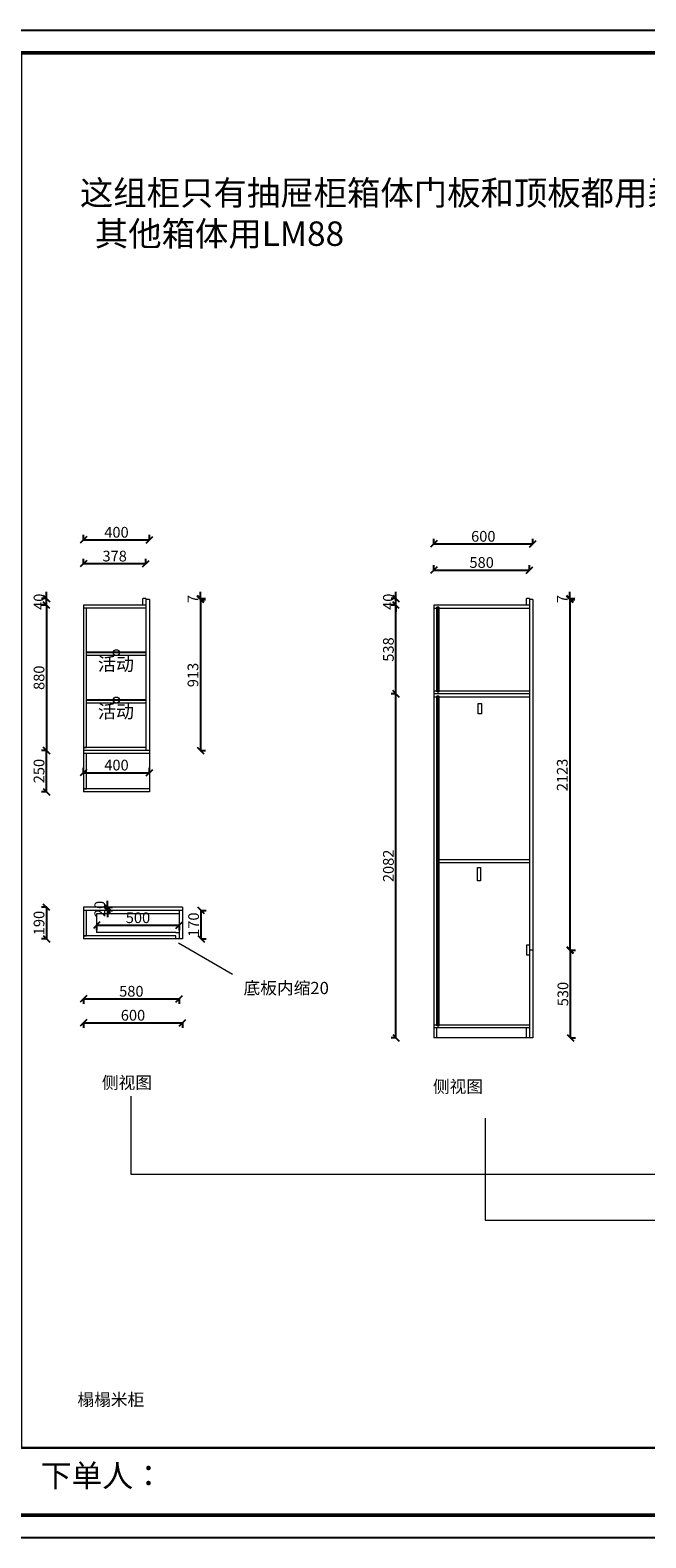
# Model space of a CAD drawing. Units: millimetres. Extents: x 454434 to 473423, y 535213 to 544341.
# Drawn here: x 463074 to 466800, y 535213 to 544341 of the extents above; entities that cross this region are included whole.
import ezdxf

# ---------------------------------------------------------------- set-up
doc = ezdxf.new("R2010")
doc.units = ezdxf.units.MM
doc.header["$LTSCALE"] = 5
doc.header["$PDMODE"] = 3
doc.layers.get('Defpoints').update_dxf_attribs({"color": 250})
for name, color, linetype in [('03文字', 1, 'Continuous'), ('FF-平面完成尺寸', 44, 'Continuous'), ('内框图层', 1, 'Continuous'), ('活动层板', 7, 'Continuous'), ('背板', 7, 'Continuous')]:
    doc.layers.add(name, color=color, linetype=linetype)
doc.layers.add('06综合说明层', color=7, linetype='Continuous', lineweight=30)
doc.layers.add('FF-Finish【平面完成尺寸】', color=44, linetype='Continuous', lineweight=0)
doc.dimstyles.new('ISO-25', dxfattribs={"dimtxt": 65, "dimasz": 40, "dimexe": 30, "dimexo": 5, "dimgap": 5, "dimtad": 1, "dimtxsty": 'Standard', "dimblk": 'OBLIQUE', "dimcen": 2.5, "dimadec": 0, "dimazin": 0, "dimtfac": 1, "dimtix": 1, "dimtmove": 1, "dimatfit": 3, "dimldrblk": 'OBLIQUE', "dimfxl": 30, "dimfxlon": 1, "dimarcsym": 0})

# ---------------------------------------------------------------- blocks, each defined once
blk = doc.blocks.new('_Oblique')
at = {"color": 0, "linetype": 'ByBlock', "lineweight": -2}
blk.add_line((-0.5, -0.5), (0.5, 0.5), dxfattribs=at)
blk = doc.blocks.new('*D75')
at = {"layer": 'Defpoints', "color": 0, "transparency": 16777216}
for p in [(463476.2, 538934.5), (463976.2, 538934.5), (463976.2, 538921.7)]:
    blk.add_point(p, dxfattribs=at)
at = {"layer": 'FF-平面完成尺寸', "color": 0, "lineweight": -2, "transparency": 16777216}
for p, q in [((463476.2, 538923.7), (463476.2, 538891.7)), ((463476.2, 538921.7), (463976.2, 538921.7)), ((463976.2, 538923.7), (463976.2, 538891.7))]:
    blk.add_line(p, q, dxfattribs=at)
at = {"layer": 'FF-平面完成尺寸', "color": 0, "lineweight": -2, "transparency": 16777216, "xscale": 40, "yscale": 40, "zscale": 40, "rotation": 180}
blk.add_blockref('_Oblique', (463476.2, 538921.7), dxfattribs=at)
at = {"layer": 'FF-平面完成尺寸', "color": 0, "lineweight": -2, "transparency": 16777216, "xscale": 40, "yscale": 40, "zscale": 40}
blk.add_blockref('_Oblique', (463976.2, 538921.7), dxfattribs=at)
at = {"layer": 'FF-平面完成尺寸', "color": 0, "transparency": 16777216, "insert": (463726.2, 538959.2), "char_height": 65, "attachment_point": 5}
blk.add_mtext('500', dxfattribs=at)
blk = doc.blocks.new('活动层板1')
blk.add_circle((0, 0), 18)
at = {"layer": '03文字', "insert": (-111.4, -29.3), "char_height": 80, "attachment_point": 1}
blk.add_mtext_dynamic_manual_height_columns('活动', width=287.481, gutter_width=400, heights=[0], dxfattribs=at)
blk = doc.blocks.new('*D76')
at = {"layer": 'Defpoints', "color": 0, "transparency": 16777216}
for p in [(463774.2, 540900.5), (463774.2, 540893.5), (464105, 540900.5)]:
    blk.add_point(p, dxfattribs=at)
at = {"layer": 'FF-平面完成尺寸', "color": 0, "lineweight": -2, "transparency": 16777216}
for p, q in [((464105, 540900.5), (464105, 540940.5)), ((464103, 540900.5), (464135, 540900.5)), ((464103, 540893.5), (464135, 540893.5)), ((464105, 540893.5), (464105, 540900.5)), ((464105, 540893.5), (464105, 540853.5))]:
    blk.add_line(p, q, dxfattribs=at)
at = {"layer": 'FF-平面完成尺寸', "color": 0, "lineweight": -2, "transparency": 16777216, "xscale": 40, "yscale": 40, "zscale": 40}
for p, rotation in [((464105, 540900.5), 270), ((464105, 540893.5), 90)]:
    blk.add_blockref('_Oblique', p, dxfattribs=dict(at, rotation=rotation))
at = {"layer": 'FF-平面完成尺寸', "color": 0, "transparency": 16777216, "insert": (464067.5, 540897), "char_height": 65, "attachment_point": 5, "rotation": 90}
blk.add_mtext('7', dxfattribs=at)
blk = doc.blocks.new('*D77')
at = {"layer": 'Defpoints', "color": 0, "transparency": 16777216}
for p in [(463796.2, 540893.5), (463796.2, 539980.5), (464105, 539980.5)]:
    blk.add_point(p, dxfattribs=at)
at = {"layer": 'FF-平面完成尺寸', "color": 0, "lineweight": -2, "transparency": 16777216}
for p, q in [((464103, 540893.5), (464135, 540893.5)), ((464105, 540893.5), (464105, 539980.5)), ((464103, 539980.5), (464135, 539980.5))]:
    blk.add_line(p, q, dxfattribs=at)
at = {"layer": 'FF-平面完成尺寸', "color": 0, "lineweight": -2, "transparency": 16777216, "xscale": 40, "yscale": 40, "zscale": 40}
for p, rotation in [((464105, 540893.5), 90), ((464105, 539980.5), 270)]:
    blk.add_blockref('_Oblique', p, dxfattribs=dict(at, rotation=rotation))
at = {"layer": 'FF-平面完成尺寸', "color": 0, "transparency": 16777216, "insert": (464067.5, 540437), "char_height": 65, "attachment_point": 5, "rotation": 90}
blk.add_mtext('913', dxfattribs=at)
blk = doc.blocks.new('*D78')
at = {"layer": 'Defpoints', "color": 0, "transparency": 16777216}
for p in [(463996.2, 539010.5), (464108.8, 539010.5), (463996.2, 538840.5)]:
    blk.add_point(p, dxfattribs=at)
at = {"layer": 'FF-平面完成尺寸', "color": 0, "lineweight": -2, "transparency": 16777216}
for p, q in [((464106.8, 539010.5), (464138.8, 539010.5)), ((464108.8, 538840.5), (464108.8, 539010.5)), ((464106.8, 538840.5), (464138.8, 538840.5))]:
    blk.add_line(p, q, dxfattribs=at)
at = {"layer": 'FF-平面完成尺寸', "color": 0, "lineweight": -2, "transparency": 16777216, "xscale": 40, "yscale": 40, "zscale": 40}
for p, rotation in [((464108.8, 539010.5), 90), ((464108.8, 538840.5), 270)]:
    blk.add_blockref('_Oblique', p, dxfattribs=dict(at, rotation=rotation))
at = {"layer": 'FF-平面完成尺寸', "color": 0, "transparency": 16777216, "insert": (464071.3, 538925.5), "char_height": 65, "attachment_point": 5, "rotation": 90}
blk.add_mtext('170', dxfattribs=at)
blk = doc.blocks.new('*D79')
at = {"layer": 'Defpoints', "color": 0, "transparency": 16777216}
for p in [(463173.3, 540900.5), (463774.2, 540900.5), (463774.2, 540860.5)]:
    blk.add_point(p, dxfattribs=at)
at = {"layer": 'FF-平面完成尺寸', "color": 0, "lineweight": -2, "transparency": 16777216}
for p, q in [((463173.3, 540900.5), (463173.3, 540940.5)), ((463175.3, 540900.5), (463143.3, 540900.5)), ((463175.3, 540860.5), (463143.3, 540860.5)), ((463173.3, 540860.5), (463173.3, 540900.5)), ((463173.3, 540860.5), (463173.3, 540820.5))]:
    blk.add_line(p, q, dxfattribs=at)
at = {"layer": 'FF-平面完成尺寸', "color": 0, "lineweight": -2, "transparency": 16777216, "xscale": 40, "yscale": 40, "zscale": 40}
for p, rotation in [((463173.3, 540900.5), 270), ((463173.3, 540860.5), 90)]:
    blk.add_blockref('_Oblique', p, dxfattribs=dict(at, rotation=rotation))
at = {"layer": 'FF-平面完成尺寸', "color": 0, "transparency": 16777216, "insert": (463135.8, 540880.5), "char_height": 65, "attachment_point": 5, "rotation": 90}
blk.add_mtext('40', dxfattribs=at)
blk = doc.blocks.new('*D80')
at = {"layer": 'Defpoints', "color": 0, "transparency": 16777216}
for p in [(463396.2, 540860.5), (463173.3, 539980.5), (463396.2, 539980.5)]:
    blk.add_point(p, dxfattribs=at)
at = {"layer": 'FF-平面完成尺寸', "color": 0, "lineweight": -2, "transparency": 16777216}
for p, q in [((463175.3, 540860.5), (463143.3, 540860.5)), ((463173.3, 540860.5), (463173.3, 539980.5)), ((463175.3, 539980.5), (463143.3, 539980.5))]:
    blk.add_line(p, q, dxfattribs=at)
at = {"layer": 'FF-平面完成尺寸', "color": 0, "lineweight": -2, "transparency": 16777216, "xscale": 40, "yscale": 40, "zscale": 40}
for p, rotation in [((463173.3, 540860.5), 90), ((463173.3, 539980.5), 270)]:
    blk.add_blockref('_Oblique', p, dxfattribs=dict(at, rotation=rotation))
at = {"layer": 'FF-平面完成尺寸', "color": 0, "transparency": 16777216, "insert": (463135.8, 540420.5), "char_height": 65, "attachment_point": 5, "rotation": 90}
blk.add_mtext('880', dxfattribs=at)
blk = doc.blocks.new('*D81')
at = {"layer": 'Defpoints', "color": 0, "transparency": 16777216}
for p in [(463173.3, 539980.5), (463396.2, 539980.5), (463396.2, 539730.5)]:
    blk.add_point(p, dxfattribs=at)
at = {"layer": 'FF-平面完成尺寸', "color": 0, "lineweight": -2, "transparency": 16777216}
for p, q in [((463175.3, 539980.5), (463143.3, 539980.5)), ((463173.3, 539730.5), (463173.3, 539980.5)), ((463175.3, 539730.5), (463143.3, 539730.5))]:
    blk.add_line(p, q, dxfattribs=at)
at = {"layer": 'FF-平面完成尺寸', "color": 0, "lineweight": -2, "transparency": 16777216, "xscale": 40, "yscale": 40, "zscale": 40}
for p, rotation in [((463173.3, 539980.5), 90), ((463173.3, 539730.5), 270)]:
    blk.add_blockref('_Oblique', p, dxfattribs=dict(at, rotation=rotation))
at = {"layer": 'FF-平面完成尺寸', "color": 0, "transparency": 16777216, "insert": (463135.8, 539855.5), "char_height": 65, "attachment_point": 5, "rotation": 90}
blk.add_mtext('250', dxfattribs=at)
blk = doc.blocks.new('*D82')
at = {"layer": 'Defpoints', "color": 0, "transparency": 16777216}
for p in [(463396.2, 539030.5), (463173.3, 538840.5), (463396.2, 538840.5)]:
    blk.add_point(p, dxfattribs=at)
at = {"layer": 'FF-平面完成尺寸', "color": 0, "lineweight": -2, "transparency": 16777216}
for p, q in [((463175.3, 539030.5), (463143.3, 539030.5)), ((463173.3, 539030.5), (463173.3, 538840.5)), ((463175.3, 538840.5), (463143.3, 538840.5))]:
    blk.add_line(p, q, dxfattribs=at)
at = {"layer": 'FF-平面完成尺寸', "color": 0, "lineweight": -2, "transparency": 16777216, "xscale": 40, "yscale": 40, "zscale": 40}
for p, rotation in [((463173.3, 539030.5), 90), ((463173.3, 538840.5), 270)]:
    blk.add_blockref('_Oblique', p, dxfattribs=dict(at, rotation=rotation))
at = {"layer": 'FF-平面完成尺寸', "color": 0, "transparency": 16777216, "insert": (463135.8, 538935.5), "char_height": 65, "attachment_point": 5, "rotation": 90}
blk.add_mtext('190', dxfattribs=at)
blk = doc.blocks.new('*D83')
at = {"layer": 'Defpoints', "color": 0, "transparency": 16777216}
for p in [(463504, 539030.5), (463541.3, 539030.5), (463504, 539010.5)]:
    blk.add_point(p, dxfattribs=at)
at = {"layer": 'FF-平面完成尺寸', "color": 0, "lineweight": -2, "transparency": 16777216}
for p, q in [((463539.3, 539030.5), (463571.3, 539030.5)), ((463541.3, 539030.5), (463541.3, 539070.5)), ((463541.3, 539010.5), (463541.3, 539030.5)), ((463539.3, 539010.5), (463571.3, 539010.5)), ((463541.3, 539010.5), (463541.3, 538970.5))]:
    blk.add_line(p, q, dxfattribs=at)
at = {"layer": 'FF-平面完成尺寸', "color": 0, "lineweight": -2, "transparency": 16777216, "xscale": 40, "yscale": 40, "zscale": 40}
for p, rotation in [((463541.3, 539030.5), 270), ((463541.3, 539010.5), 90)]:
    blk.add_blockref('_Oblique', p, dxfattribs=dict(at, rotation=rotation))
at = {"layer": 'FF-平面完成尺寸', "color": 0, "transparency": 16777216, "insert": (463503.8, 539020.5), "char_height": 65, "attachment_point": 5, "rotation": 90}
blk.add_mtext('20', dxfattribs=at)
blk = doc.blocks.new('*D84')
at = {"layer": 'Defpoints', "color": 0, "transparency": 16777216}
for p in [(463396.2, 538840.5), (463976.2, 538840.5), (463976.2, 538476.3)]:
    blk.add_point(p, dxfattribs=at)
at = {"layer": 'FF-平面完成尺寸', "color": 0, "lineweight": -2, "transparency": 16777216}
for p, q in [((463396.2, 538478.3), (463396.2, 538446.3)), ((463396.2, 538476.3), (463976.2, 538476.3)), ((463976.2, 538478.3), (463976.2, 538446.3))]:
    blk.add_line(p, q, dxfattribs=at)
at = {"layer": 'FF-平面完成尺寸', "color": 0, "lineweight": -2, "transparency": 16777216, "xscale": 40, "yscale": 40, "zscale": 40, "rotation": 180}
blk.add_blockref('_Oblique', (463396.2, 538476.3), dxfattribs=at)
at = {"layer": 'FF-平面完成尺寸', "color": 0, "lineweight": -2, "transparency": 16777216, "xscale": 40, "yscale": 40, "zscale": 40}
blk.add_blockref('_Oblique', (463976.2, 538476.3), dxfattribs=at)
at = {"layer": 'FF-平面完成尺寸', "color": 0, "transparency": 16777216, "insert": (463686.2, 538513.8), "char_height": 65, "attachment_point": 5}
blk.add_mtext('580', dxfattribs=at)
blk = doc.blocks.new('*D85')
at = {"layer": 'Defpoints', "color": 0, "transparency": 16777216}
for p in [(463396.2, 538840.5), (463996.2, 538840.5), (463996.2, 538331.1)]:
    blk.add_point(p, dxfattribs=at)
at = {"layer": 'FF-平面完成尺寸', "color": 0, "lineweight": -2, "transparency": 16777216}
for p, q in [((463396.2, 538333.1), (463396.2, 538301.1)), ((463396.2, 538331.1), (463996.2, 538331.1)), ((463996.2, 538333.1), (463996.2, 538301.1))]:
    blk.add_line(p, q, dxfattribs=at)
at = {"layer": 'FF-平面完成尺寸', "color": 0, "lineweight": -2, "transparency": 16777216, "xscale": 40, "yscale": 40, "zscale": 40, "rotation": 180}
blk.add_blockref('_Oblique', (463396.2, 538331.1), dxfattribs=at)
at = {"layer": 'FF-平面完成尺寸', "color": 0, "lineweight": -2, "transparency": 16777216, "xscale": 40, "yscale": 40, "zscale": 40}
blk.add_blockref('_Oblique', (463996.2, 538331.1), dxfattribs=at)
at = {"layer": 'FF-平面完成尺寸', "color": 0, "transparency": 16777216, "insert": (463696.2, 538368.6), "char_height": 65, "attachment_point": 5}
blk.add_mtext('600', dxfattribs=at)
blk = doc.blocks.new('*D86')
at = {"layer": 'Defpoints', "color": 0, "transparency": 16777216}
for p in [(463774.2, 541111.3), (463396.2, 540860.5), (463774.2, 540860.5)]:
    blk.add_point(p, dxfattribs=at)
at = {"layer": 'FF-平面完成尺寸', "color": 0, "lineweight": -2, "transparency": 16777216}
for p, q in [((463396.2, 541109.3), (463396.2, 541141.3)), ((463774.2, 541109.3), (463774.2, 541141.3)), ((463396.2, 541111.3), (463774.2, 541111.3))]:
    blk.add_line(p, q, dxfattribs=at)
at = {"layer": 'FF-平面完成尺寸', "color": 0, "lineweight": -2, "transparency": 16777216, "xscale": 40, "yscale": 40, "zscale": 40, "rotation": 180}
blk.add_blockref('_Oblique', (463396.2, 541111.3), dxfattribs=at)
at = {"layer": 'FF-平面完成尺寸', "color": 0, "lineweight": -2, "transparency": 16777216, "xscale": 40, "yscale": 40, "zscale": 40}
blk.add_blockref('_Oblique', (463774.2, 541111.3), dxfattribs=at)
at = {"layer": 'FF-平面完成尺寸', "color": 0, "transparency": 16777216, "insert": (463585.2, 541148.8), "char_height": 65, "attachment_point": 5}
blk.add_mtext('378', dxfattribs=at)
blk = doc.blocks.new('*D87')
at = {"layer": 'Defpoints', "color": 0, "transparency": 16777216}
for p in [(463796.2, 541255.4), (463396.2, 540860.5), (463796.2, 540860.5)]:
    blk.add_point(p, dxfattribs=at)
at = {"layer": 'FF-平面完成尺寸', "color": 0, "lineweight": -2, "transparency": 16777216}
for p, q in [((463396.2, 541253.4), (463396.2, 541285.4)), ((463396.2, 541255.4), (463796.2, 541255.4)), ((463796.2, 541253.4), (463796.2, 541285.4))]:
    blk.add_line(p, q, dxfattribs=at)
at = {"layer": 'FF-平面完成尺寸', "color": 0, "lineweight": -2, "transparency": 16777216, "xscale": 40, "yscale": 40, "zscale": 40, "rotation": 180}
blk.add_blockref('_Oblique', (463396.2, 541255.4), dxfattribs=at)
at = {"layer": 'FF-平面完成尺寸', "color": 0, "lineweight": -2, "transparency": 16777216, "xscale": 40, "yscale": 40, "zscale": 40}
blk.add_blockref('_Oblique', (463796.2, 541255.4), dxfattribs=at)
at = {"layer": 'FF-平面完成尺寸', "color": 0, "transparency": 16777216, "insert": (463596.2, 541292.9), "char_height": 65, "attachment_point": 5}
blk.add_mtext('400', dxfattribs=at)
blk = doc.blocks.new('*D88')
at = {"layer": 'Defpoints', "color": 0, "transparency": 16777216}
for p in [(463796.2, 539845.7), (463396.2, 539821.7), (463796.2, 539821.7)]:
    blk.add_point(p, dxfattribs=at)
at = {"layer": 'FF-平面完成尺寸', "color": 0, "lineweight": -2, "transparency": 16777216}
for p, q in [((463396.2, 539843.7), (463396.2, 539875.7)), ((463396.2, 539845.7), (463796.2, 539845.7)), ((463796.2, 539843.7), (463796.2, 539875.7))]:
    blk.add_line(p, q, dxfattribs=at)
at = {"layer": 'FF-平面完成尺寸', "color": 0, "lineweight": -2, "transparency": 16777216, "xscale": 40, "yscale": 40, "zscale": 40, "rotation": 180}
blk.add_blockref('_Oblique', (463396.2, 539845.7), dxfattribs=at)
at = {"layer": 'FF-平面完成尺寸', "color": 0, "lineweight": -2, "transparency": 16777216, "xscale": 40, "yscale": 40, "zscale": 40}
blk.add_blockref('_Oblique', (463796.2, 539845.7), dxfattribs=at)
at = {"layer": 'FF-平面完成尺寸', "color": 0, "transparency": 16777216, "insert": (463596.2, 539883.2), "char_height": 65, "attachment_point": 5}
blk.add_mtext('400', dxfattribs=at)
blk = doc.blocks.new('*D89')
at = {"layer": 'Defpoints', "color": 0, "transparency": 16777216}
for p in [(466096.1, 541072.4), (465516.1, 540860.5), (466096.1, 540860.5)]:
    blk.add_point(p, dxfattribs=at)
at = {"layer": 'FF-平面完成尺寸', "color": 0, "lineweight": -2, "transparency": 16777216}
for p, q in [((465516.1, 541070.4), (465516.1, 541102.4)), ((465516.1, 541072.4), (466096.1, 541072.4)), ((466096.1, 541070.4), (466096.1, 541102.4))]:
    blk.add_line(p, q, dxfattribs=at)
at = {"layer": 'FF-平面完成尺寸', "color": 0, "lineweight": -2, "transparency": 16777216, "xscale": 40, "yscale": 40, "zscale": 40, "rotation": 180}
blk.add_blockref('_Oblique', (465516.1, 541072.4), dxfattribs=at)
at = {"layer": 'FF-平面完成尺寸', "color": 0, "lineweight": -2, "transparency": 16777216, "xscale": 40, "yscale": 40, "zscale": 40}
blk.add_blockref('_Oblique', (466096.1, 541072.4), dxfattribs=at)
at = {"layer": 'FF-平面完成尺寸', "color": 0, "transparency": 16777216, "insert": (465806.1, 541109.9), "char_height": 65, "attachment_point": 5}
blk.add_mtext('580', dxfattribs=at)
blk = doc.blocks.new('*D90')
at = {"layer": 'Defpoints', "color": 0, "transparency": 16777216}
for p in [(466116.1, 541230.7), (465516.1, 540860.5), (466116.1, 540860.5)]:
    blk.add_point(p, dxfattribs=at)
at = {"layer": 'FF-平面完成尺寸', "color": 0, "lineweight": -2, "transparency": 16777216}
for p, q in [((465516.1, 541228.7), (465516.1, 541260.7)), ((465516.1, 541230.7), (466116.1, 541230.7)), ((466116.1, 541228.7), (466116.1, 541260.7))]:
    blk.add_line(p, q, dxfattribs=at)
at = {"layer": 'FF-平面完成尺寸', "color": 0, "lineweight": -2, "transparency": 16777216, "xscale": 40, "yscale": 40, "zscale": 40, "rotation": 180}
blk.add_blockref('_Oblique', (465516.1, 541230.7), dxfattribs=at)
at = {"layer": 'FF-平面完成尺寸', "color": 0, "lineweight": -2, "transparency": 16777216, "xscale": 40, "yscale": 40, "zscale": 40}
blk.add_blockref('_Oblique', (466116.1, 541230.7), dxfattribs=at)
at = {"layer": 'FF-平面完成尺寸', "color": 0, "transparency": 16777216, "insert": (465816.1, 541268.2), "char_height": 65, "attachment_point": 5}
blk.add_mtext('600', dxfattribs=at)
blk = doc.blocks.new('*D91')
at = {"layer": 'Defpoints', "color": 0, "transparency": 16777216}
for p in [(466096.1, 540900.5), (466096.1, 540893.5), (466340, 540900.5)]:
    blk.add_point(p, dxfattribs=at)
at = {"layer": 'FF-平面完成尺寸', "color": 0, "lineweight": -2, "transparency": 16777216}
for p, q in [((466340, 540900.5), (466340, 540940.5)), ((466338, 540900.5), (466370, 540900.5)), ((466338, 540893.5), (466370, 540893.5)), ((466340, 540893.5), (466340, 540900.5)), ((466340, 540893.5), (466340, 540853.5))]:
    blk.add_line(p, q, dxfattribs=at)
at = {"layer": 'FF-平面完成尺寸', "color": 0, "lineweight": -2, "transparency": 16777216, "xscale": 40, "yscale": 40, "zscale": 40}
for p, rotation in [((466340, 540900.5), 270), ((466340, 540893.5), 90)]:
    blk.add_blockref('_Oblique', p, dxfattribs=dict(at, rotation=rotation))
at = {"layer": 'FF-平面完成尺寸', "color": 0, "transparency": 16777216, "insert": (466302.5, 540897), "char_height": 65, "attachment_point": 5, "rotation": 90}
blk.add_mtext('7', dxfattribs=at)
blk = doc.blocks.new('*D92')
at = {"layer": 'Defpoints', "color": 0, "transparency": 16777216}
for p in [(466116.1, 540893.5), (466116.1, 538770.5), (466340, 538770.5)]:
    blk.add_point(p, dxfattribs=at)
at = {"layer": 'FF-平面完成尺寸', "color": 0, "lineweight": -2, "transparency": 16777216}
for p, q in [((466338, 540893.5), (466370, 540893.5)), ((466340, 540893.5), (466340, 538770.5)), ((466338, 538770.5), (466370, 538770.5))]:
    blk.add_line(p, q, dxfattribs=at)
at = {"layer": 'FF-平面完成尺寸', "color": 0, "lineweight": -2, "transparency": 16777216, "xscale": 40, "yscale": 40, "zscale": 40}
for p, rotation in [((466340, 540893.5), 90), ((466340, 538770.5), 270)]:
    blk.add_blockref('_Oblique', p, dxfattribs=dict(at, rotation=rotation))
at = {"layer": 'FF-平面完成尺寸', "color": 0, "transparency": 16777216, "insert": (466302.5, 539832), "char_height": 65, "attachment_point": 5, "rotation": 90}
blk.add_mtext('2123', dxfattribs=at)
blk = doc.blocks.new('*D93')
at = {"layer": 'Defpoints', "color": 0, "transparency": 16777216}
for p in [(466116.1, 538770.5), (466343.8, 538770.5), (466116.1, 538240.5)]:
    blk.add_point(p, dxfattribs=at)
at = {"layer": 'FF-平面完成尺寸', "color": 0, "lineweight": -2, "transparency": 16777216}
for p, q in [((466341.8, 538770.5), (466373.8, 538770.5)), ((466343.8, 538240.5), (466343.8, 538770.5)), ((466341.8, 538240.5), (466373.8, 538240.5))]:
    blk.add_line(p, q, dxfattribs=at)
at = {"layer": 'FF-平面完成尺寸', "color": 0, "lineweight": -2, "transparency": 16777216, "xscale": 40, "yscale": 40, "zscale": 40}
for p, rotation in [((466343.8, 538770.5), 90), ((466343.8, 538240.5), 270)]:
    blk.add_blockref('_Oblique', p, dxfattribs=dict(at, rotation=rotation))
at = {"layer": 'FF-平面完成尺寸', "color": 0, "transparency": 16777216, "insert": (466306.3, 538505.5), "char_height": 65, "attachment_point": 5, "rotation": 90}
blk.add_mtext('530', dxfattribs=at)
blk = doc.blocks.new('*D94')
at = {"layer": 'Defpoints', "color": 0, "transparency": 16777216}
for p in [(465287.7, 540322.5), (465516.1, 540322.5), (465516.1, 538240.5)]:
    blk.add_point(p, dxfattribs=at)
at = {"layer": 'FF-平面完成尺寸', "color": 0, "lineweight": -2, "transparency": 16777216}
for p, q in [((465289.7, 540322.5), (465257.7, 540322.5)), ((465287.7, 538240.5), (465287.7, 540322.5)), ((465289.7, 538240.5), (465257.7, 538240.5))]:
    blk.add_line(p, q, dxfattribs=at)
at = {"layer": 'FF-平面完成尺寸', "color": 0, "lineweight": -2, "transparency": 16777216, "xscale": 40, "yscale": 40, "zscale": 40}
for p, rotation in [((465287.7, 540322.5), 90), ((465287.7, 538240.5), 270)]:
    blk.add_blockref('_Oblique', p, dxfattribs=dict(at, rotation=rotation))
at = {"layer": 'FF-平面完成尺寸', "color": 0, "transparency": 16777216, "insert": (465250.2, 539281.5), "char_height": 65, "attachment_point": 5, "rotation": 90}
blk.add_mtext('2082', dxfattribs=at)
blk = doc.blocks.new('*D95')
at = {"layer": 'Defpoints', "color": 0, "transparency": 16777216}
for p in [(465287.7, 540860.5), (465516.1, 540860.5), (465516.1, 540322.5)]:
    blk.add_point(p, dxfattribs=at)
at = {"layer": 'FF-平面完成尺寸', "color": 0, "lineweight": -2, "transparency": 16777216}
for p, q in [((465289.7, 540860.5), (465257.7, 540860.5)), ((465287.7, 540322.5), (465287.7, 540860.5)), ((465289.7, 540322.5), (465257.7, 540322.5))]:
    blk.add_line(p, q, dxfattribs=at)
at = {"layer": 'FF-平面完成尺寸', "color": 0, "lineweight": -2, "transparency": 16777216, "xscale": 40, "yscale": 40, "zscale": 40}
for p, rotation in [((465287.7, 540860.5), 90), ((465287.7, 540322.5), 270)]:
    blk.add_blockref('_Oblique', p, dxfattribs=dict(at, rotation=rotation))
at = {"layer": 'FF-平面完成尺寸', "color": 0, "transparency": 16777216, "insert": (465250.2, 540591.5), "char_height": 65, "attachment_point": 5, "rotation": 90}
blk.add_mtext('538', dxfattribs=at)
blk = doc.blocks.new('*D96')
at = {"layer": 'Defpoints', "color": 0, "transparency": 16777216}
for p in [(465287.7, 540900.5), (466087.1, 540900.5), (466096.1, 540860.5)]:
    blk.add_point(p, dxfattribs=at)
at = {"layer": 'FF-平面完成尺寸', "color": 0, "lineweight": -2, "transparency": 16777216}
for p, q in [((465287.7, 540900.5), (465287.7, 540940.5)), ((465289.7, 540900.5), (465257.7, 540900.5)), ((465289.7, 540860.5), (465257.7, 540860.5)), ((465287.7, 540860.5), (465287.7, 540900.5)), ((465287.7, 540860.5), (465287.7, 540820.5))]:
    blk.add_line(p, q, dxfattribs=at)
at = {"layer": 'FF-平面完成尺寸', "color": 0, "lineweight": -2, "transparency": 16777216, "xscale": 40, "yscale": 40, "zscale": 40}
for p, rotation in [((465287.7, 540900.5), 270), ((465287.7, 540860.5), 90)]:
    blk.add_blockref('_Oblique', p, dxfattribs=dict(at, rotation=rotation))
at = {"layer": 'FF-平面完成尺寸', "color": 0, "transparency": 16777216, "insert": (465250.2, 540880.5), "char_height": 65, "attachment_point": 5, "rotation": 90}
blk.add_mtext('40', dxfattribs=at)

msp = doc.modelspace()

# ---------------------------------------------------------------- linework, layer by layer
at = {"layer": '06综合说明层', "color": 0, "linetype": 'ByBlock', "lineweight": -3}
msp.add_line((463021, 535757.2), (473285.9, 535757.2), dxfattribs=at)
msp.add_lwpolyline([(473423.5, 535213.1), (460324.8, 535213.1), (460324.8, 544341.3), (473423.5, 544341.3)], close=True, dxfattribs=at)
msp.add_lwpolyline([(473423.5, 535213.1), (460324.8, 535213.1), (460324.8, 544341.3), (473423.5, 544341.3)], close=True, dxfattribs=at)
msp.add_lwpolyline([(473423.5, 535213.1), (460324.8, 535213.1), (460324.8, 544341.3), (473423.5, 544341.3)], close=True, dxfattribs=at)
at = {"layer": '06综合说明层', "color": 0, "linetype": 'ByBlock', "lineweight": -3, "const_width": 22.8}
msp.add_lwpolyline([(473285.9, 535350.6), (460462.6, 535350.6), (460462.6, 544203.8), (473285.9, 544203.8)], close=True, dxfattribs=at)
msp.add_lwpolyline([(473285.9, 535350.6), (460462.6, 535350.6), (460462.6, 544203.8), (473285.9, 544203.8)], close=True, dxfattribs=at)
msp.add_lwpolyline([(473285.9, 535350.6), (460462.6, 535350.6), (460462.6, 544203.8), (473285.9, 544203.8)], close=True, dxfattribs=at)
at = {"layer": 'FF-Finish【平面完成尺寸】', "color": 0}
for p, q in [((463396.2, 540860.5), (463396.2, 539730.5)), ((463774.2, 540860.5), (463396.2, 540860.5)), ((463774.2, 540900.5), (463756.2, 540900.5)), ((463756.2, 540860.5), (463756.2, 540900.5)), ((463774.2, 540900.5), (463774.2, 539980.5)), ((463774.2, 540900.5), (463774.2, 539980.5)), ((463796.2, 540893.5), (463774.2, 540893.5)), ((463796.2, 540893.5), (463796.2, 539730.5)), ((465516.1, 540860.5), (465516.1, 538240.5)), ((466096.1, 540860.5), (465516.1, 540860.5)), ((466096.1, 540900.5), (466078.1, 540900.5)), ((466078.1, 540860.5), (466078.1, 540900.5)), ((466096.1, 540900.5), (466096.1, 538240.5)), ((466096.1, 540900.5), (466096.1, 538240.5)), ((466116.1, 540893.5), (466096.1, 540893.5)), ((466116.1, 540893.5), (466116.1, 538240.5)), ((463774.2, 540842.5), (463396.2, 540842.5)), ((463414.2, 539998.5), (463414.2, 540842.5)), ((465516.1, 540842.5), (465536.1, 540842.5)), ((465545.1, 540842.5), (466096.1, 540842.5)), ((463774.2, 540554.5), (463414.2, 540554.5)), ((465516.1, 540340.5), (465536.1, 540340.5)), ((466096.1, 540322.5), (465516.1, 540322.5)), ((465516.1, 540304.5), (465536.1, 540304.5)), ((465545.1, 540340.5), (466096.1, 540340.5)), ((465545.1, 540304.5), (466096.1, 540304.5)), ((463774.2, 540267.5), (463414.2, 540267.5)), ((463774.2, 539998.5), (463396.2, 539998.5)), ((463396.2, 539998.5), (463414.2, 539998.5)), ((463774.2, 539980.5), (463396.2, 539980.5)), ((463774.2, 539962.5), (463396.2, 539962.5)), ((463414.2, 539748.5), (463414.2, 539962.5)), ((463796.2, 539980.5), (463774.2, 539980.5)), ((463796.2, 539962.5), (463774.2, 539962.5)), ((463776.2, 539748.5), (463396.2, 539748.5)), ((463396.2, 539748.5), (463414.2, 539748.5)), ((463776.2, 539730.5), (463396.2, 539730.5)), ((463796.2, 539748.5), (463776.2, 539748.5)), ((463796.2, 539730.5), (463776.2, 539730.5)), ((465545.1, 539320.5), (466096.1, 539320.5)), ((465545.1, 539302.5), (466096.1, 539302.5)), ((463396.2, 539030.5), (463396.2, 538840.5)), ((463976.2, 539030.5), (463396.2, 539030.5)), ((463996.2, 539030.5), (463976.2, 539030.5)), ((463996.2, 539030.5), (463996.2, 538840.5)), ((463976.2, 539010.5), (463396.2, 539010.5)), ((463414.2, 538858.5), (463414.2, 539010.5)), ((463976.2, 538990.5), (463476.2, 538990.5)), ((463476.2, 538990.5), (463476.2, 538878.5)), ((463976.2, 539010.5), (463976.2, 538840.5)), ((463996.2, 539010.5), (463976.2, 539010.5)), ((463976.2, 539010.5), (463976.2, 538840.5)), ((463976.2, 539010.5), (463976.2, 538990.5)), ((463956.2, 538858.5), (463396.2, 538858.5)), ((463396.2, 538858.5), (463414.2, 538858.5)), ((463956.2, 538840.5), (463396.2, 538840.5)), ((463956.2, 538878.5), (463476.2, 538878.5)), ((463956.2, 538878.5), (463976.2, 538878.5)), ((463956.2, 538840.5), (463956.2, 538858.5)), ((463976.2, 538840.5), (463956.2, 538840.5)), ((463996.2, 538840.5), (463976.2, 538840.5)), ((466096.1, 538800.5), (466078.1, 538800.5)), ((466096.1, 538800.5), (466078.1, 538800.5)), ((466078.1, 538800.5), (466078.1, 538740.5)), ((466116.1, 538770.5), (466096.1, 538770.5)), ((466096.1, 538740.5), (466078.1, 538740.5)), ((465516.1, 538318.5), (465536.1, 538318.5)), ((466096.1, 538300.5), (465516.1, 538300.5)), ((465534.1, 538240.5), (465534.1, 538300.5)), ((465545.1, 538318.5), (466096.1, 538318.5)), ((466078.1, 538240.5), (466078.1, 538300.5)), ((466096.1, 538240.5), (465516.1, 538240.5)), ((466116.1, 538240.5), (466096.1, 538240.5)), ((463683.9, 537887.2), (463683.9, 537415.2)), ((465826.6, 537754), (465826.6, 537136.9)), ((463683.9, 537415.2), (468126.7, 537415.2)), ((465826.6, 537136.9), (469313.1, 537136.9))]:
    msp.add_line(p, q, dxfattribs=at)
at = {"layer": 'FF-Finish【平面完成尺寸】', "color": 252}
msp.add_line((463971.7, 538816.4), (464297.4, 538626), dxfattribs=at)
at = {"layer": 'FF-Finish【平面完成尺寸】', "color": 0}
for points in [[(460324.8, 544341.3), (473423.5, 544341.3), (473423.5, 535213.1), (460324.8, 535213.1)], [(460324.8, 535213.1), (473423.5, 535213.1), (473423.5, 544341.3), (460324.8, 544341.3)], [(463021, 544203.8), (473285.9, 544203.8), (473285.9, 535757.2), (463021, 535757.2)], [(465785.1, 540265), (465805.2, 540265), (465805.2, 540201.6), (465785.1, 540201.6)], [(465781.2, 539270.8), (465799.6, 539270.8), (465799.6, 539190.6), (465781.2, 539190.6)]]:
    msp.add_lwpolyline(points, close=True, dxfattribs=at)
at = {"layer": '内框图层'}
msp.add_lwpolyline([(463021, 544203.8), (473285.9, 544203.8), (473285.9, 535757.2), (463021, 535757.2)], close=True, dxfattribs=at)
at = {"layer": '活动层板', "color": 0}
for p, q in [((463774.2, 540572.5), (463414.2, 540572.5)), ((463774.2, 540285.5), (463414.2, 540285.5))]:
    msp.add_line(p, q, dxfattribs=at)
at = {"layer": '背板', "color": 0}
for points in [[(465536.1, 540335.5), (465536.1, 540847.5), (465545.1, 540847.5), (465545.1, 540335.5)], [(465536.1, 538313.5), (465536.1, 540309.5), (465545.1, 540309.5), (465545.1, 538313.5)]]:
    msp.add_lwpolyline(points, close=True, dxfattribs=at)

# ---------------------------------------------------------------- block references
at = {"layer": 'FF-Finish【平面完成尺寸】', "color": 0}
for p in [(463595.2, 540572.5), (463595.2, 540285.5)]:
    msp.add_blockref('活动层板1', p, dxfattribs=at)

# ---------------------------------------------------------------- texts
at = {"layer": '06综合说明层', "color": 1, "linetype": 'ByBlock', "lineweight": -3, "insert": (463374.8, 543430), "char_height": 148.096, "width": 2162.086, "attachment_point": 1}
msp.add_mtext('{\\fSimSun|b0|i0|c134|p54;这组柜只有抽屉柜箱体门板和顶板都用柔麻铁灰   其他箱体用LM88}', dxfattribs=at)
at = {"layer": '06综合说明层', "color": 0, "linetype": 'ByBlock', "lineweight": -3, "attachment_point": 1}
for s, insert, char_height, width in [('{\\fSimSun|b0|i0|c134|p54;底板内缩20}', (464365.3, 538579), 74.048, 1081.043), ('{\\fSimSun|b0|i0|c134|p54;侧视图}', (463507.8, 538006.4), 74.048, 1081.043), ('{\\fSimSun|b0|i0|c134|p54;侧视图}', (465511.5, 537982.5), 74.048, 1081.043), ('{\\fSimSun|b0|i0|c134|p54;榻榻米柜}', (463360, 536087.5), 74.048, 1081.043), ('{\\fSimSun|b0|i0|c134|p54;下单人： }', (463138, 535657.3), 136.523, 3151.691)]:
    msp.add_mtext(s, dxfattribs=dict(at, insert=insert, char_height=char_height, width=width))

# ---------------------------------------------------------------- dimensions: what is measured, and where the dimension line sits
at = {"layer": 'FF-平面完成尺寸', "color": 0}
for base, p1, p2, picture, middle in [((463796.2, 541255.4), (463396.2, 540860.5), (463796.2, 540860.5), '*D87', (463596.2, 541292.9)), ((466116.1, 541230.7), (465516.1, 540860.5), (466116.1, 540860.5), '*D90', (465816.1, 541268.2)), ((463774.2, 541111.3), (463396.2, 540860.5), (463774.2, 540860.5), '*D86', (463585.2, 541148.8)), ((466096.1, 541072.4), (465516.1, 540860.5), (466096.1, 540860.5), '*D89', (465806.1, 541109.9)), ((463796.2, 539845.7), (463396.2, 539821.7), (463796.2, 539821.7), '*D88', (463596.2, 539883.2)), ((463976.2, 538921.7), (463476.2, 538934.5), (463976.2, 538934.5), '*D75', (463726.2, 538959.2)), ((463976.2, 538476.3), (463396.2, 538840.5), (463976.2, 538840.5), '*D84', (463686.2, 538513.8)), ((463996.2, 538331.1), (463396.2, 538840.5), (463996.2, 538840.5), '*D85', (463696.2, 538368.6))]:
    dim = msp.add_linear_dim(base=base, p1=p1, p2=p2, dimstyle='ISO-25', override={"dimdec": 0, "dimtdec": 0, "dimfxl": 2, "dimarcsym": 1}, dxfattribs=at)
    dim.commit()
    dim.dimension.update_dxf_attribs({"geometry": picture, "text_midpoint": middle})
for base, p1, p2, picture, middle in [((463173.3, 540900.5), (463774.2, 540860.5), (463774.2, 540900.5), '*D79', (463135.8, 540880.5)), ((464105, 540900.5), (463774.2, 540893.5), (463774.2, 540900.5), '*D76', (464067.5, 540897)), ((465287.7, 540900.5), (466096.1, 540860.5), (466087.1, 540900.5), '*D96', (465250.2, 540880.5)), ((466340, 540900.5), (466096.1, 540893.5), (466096.1, 540900.5), '*D91', (466302.5, 540897)), ((463173.3, 539980.5), (463396.2, 540860.5), (463396.2, 539980.5), '*D80', (463135.8, 540420.5)), ((464105, 539980.5), (463796.2, 540893.5), (463796.2, 539980.5), '*D77', (464067.5, 540437)), ((465287.7, 540860.5), (465516.1, 540322.5), (465516.1, 540860.5), '*D95', (465250.2, 540591.5)), ((466340, 538770.5), (466116.1, 540893.5), (466116.1, 538770.5), '*D92', (466302.5, 539832)), ((465287.7, 540322.5), (465516.1, 538240.5), (465516.1, 540322.5), '*D94', (465250.2, 539281.5)), ((463173.3, 539980.5), (463396.2, 539730.5), (463396.2, 539980.5), '*D81', (463135.8, 539855.5)), ((463173.3, 538840.5), (463396.2, 539030.5), (463396.2, 538840.5), '*D82', (463135.8, 538935.5)), ((463541.3, 539030.5), (463504, 539010.5), (463504, 539030.5), '*D83', (463503.8, 539020.5)), ((464108.8, 539010.5), (463996.2, 538840.5), (463996.2, 539010.5), '*D78', (464071.3, 538925.5)), ((466343.8, 538770.5), (466116.1, 538240.5), (466116.1, 538770.5), '*D93', (466306.3, 538505.5))]:
    dim = msp.add_linear_dim(base=base, p1=p1, p2=p2, angle=90, dimstyle='ISO-25', override={"dimdec": 0, "dimtdec": 0, "dimfxl": 2, "dimarcsym": 1}, dxfattribs=at)
    dim.commit()
    dim.dimension.update_dxf_attribs({"geometry": picture, "text_midpoint": middle})

doc.saveas('drawing.dxf')
